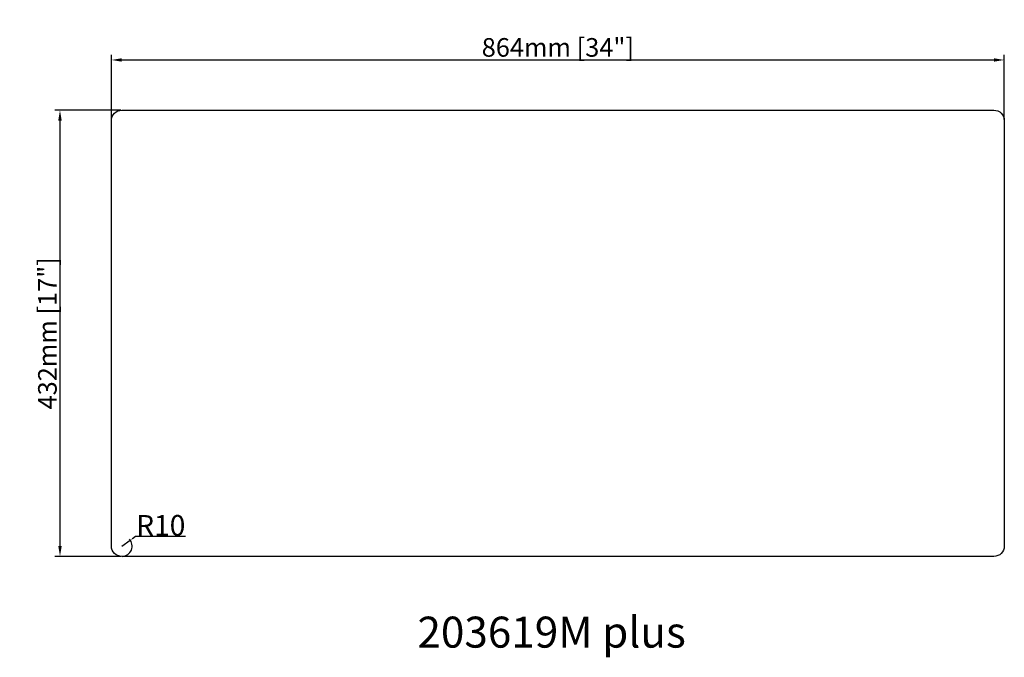
# Model space of a CAD drawing. Units: millimetres. Extents: x 2854 to 3807, y 1325 to 1942.
import ezdxf

# ---------------------------------------------------------------- set-up
doc = ezdxf.new("R2010")
doc.units = ezdxf.units.MM
doc.styles.get("Standard").update_dxf_attribs({"font": 'arial.ttf'})
doc.dimstyles.new('毫米+英寸', dxfattribs={"dimtxt": 18, "dimasz": 10, "dimexe": 5, "dimexo": 1, "dimtad": 1, "dimdec": 0, "dimlunit": 5, "dimtxsty": 'Standard', "dimcen": 2.5, "dimdle": 5, "dimclrd": 6, "dimclre": 6, "dimclrt": 6, "dimaunit": 2, "dimadec": 0, "dimazin": 0, "dimtfac": 1, "dimtdec": 0, "dimtmove": 0, "dimatfit": 3, "dimfxl": 1, "dimtolj": 1, "dimarcsym": 0})
doc.dimstyles.new('角度', dxfattribs={"dimtxt": 20, "dimasz": 2.5, "dimexe": 1.25, "dimexo": 0.625, "dimtad": 1, "dimtih": 1, "dimtoh": 1, "dimtxsty": 'Standard', "dimcen": 2.5, "dimdle": 5, "dimclrd": 6, "dimclre": 6, "dimclrt": 6, "dimadec": 0, "dimazin": 0, "dimtfac": 1, "dimtmove": 0, "dimatfit": 3, "dimfxl": 1, "dimtolj": 1, "dimarcsym": 0})

# ---------------------------------------------------------------- blocks, each defined once
blk = doc.blocks.new('*D6')
at = {"color": 6, "linetype": 'Continuous', "lineweight": -2, "transparency": 16777216}
for p, q in [((2942.58, 1845.5), (2942.58, 1908.1)), ((3806.58, 1845.5), (3806.58, 1908.1)), ((2952.58, 1903.1), (3796.58, 1903.1))]:
    blk.add_line(p, q, dxfattribs=at)
at = {"color": 6, "transparency": 16777216}
for points in [[(2952.58, 1904.76), (2952.58, 1901.43), (2942.58, 1903.1)], [(3796.58, 1904.76), (3796.58, 1901.43), (3806.58, 1903.1)]]:
    blk.add_solid(points, dxfattribs=at)
at = {"layer": 'Defpoints', "color": 0, "transparency": 16777216}
for p in [(3806.58, 1903.1), (2942.58, 1844.5), (3806.58, 1844.5)]:
    blk.add_point(p, dxfattribs=at)
at = {"color": 6, "transparency": 16777216, "insert": (3374.58, 1915.26), "char_height": 18, "attachment_point": 5}
blk.add_mtext('\\A1;864mm [34"]', dxfattribs=at)
blk = doc.blocks.new('*D7')
at = {"color": 6, "linetype": 'Continuous', "lineweight": -2, "transparency": 16777216}
for p, q in [((2951.58, 1854.5), (2887.8, 1854.5)), ((2892.8, 1844.5), (2892.8, 1432.5)), ((2951.58, 1422.5), (2887.8, 1422.5))]:
    blk.add_line(p, q, dxfattribs=at)
at = {"color": 6, "transparency": 16777216}
for points in [[(2891.14, 1844.5), (2894.47, 1844.5), (2892.8, 1854.5)], [(2891.14, 1432.5), (2894.47, 1432.5), (2892.8, 1422.5)]]:
    blk.add_solid(points, dxfattribs=at)
at = {"layer": 'Defpoints', "color": 0, "transparency": 16777216}
for p in [(2952.58, 1854.5), (2892.8, 1422.5), (2952.58, 1422.5)]:
    blk.add_point(p, dxfattribs=at)
at = {"color": 6, "transparency": 16777216, "insert": (2880.64, 1638.5), "char_height": 18, "attachment_point": 5, "rotation": 90}
blk.add_mtext('\\A1;432mm [17"]', dxfattribs=at)
blk = doc.blocks.new('*D5')
at = {"color": 6, "linetype": 'Continuous', "lineweight": -2, "transparency": 16777216}
for p, q in [((2965.8, 1441.76), (2962.81, 1439.67)), ((3014.15, 1441.76), (2965.8, 1441.76)), ((2952.58, 1432.5), (2960.77, 1438.24))]:
    blk.add_line(p, q, dxfattribs=at)
blk.add_arc((2952.58, 1432.5), 10, 273.58099, 42.17455, dxfattribs=at)
at = {"color": 6, "transparency": 16777216}
blk.add_solid([(2962.57, 1440.01), (2963.05, 1439.33), (2960.77, 1438.24)], dxfattribs=at)
at = {"layer": 'Defpoints', "color": 0, "transparency": 16777216}
for p in [(2952.58, 1432.5), (2960.77, 1438.24)]:
    blk.add_point(p, dxfattribs=at)
at = {"color": 6, "transparency": 16777216, "insert": (2990.29, 1452.6), "char_height": 20, "attachment_point": 5}
blk.add_mtext('\\A1;R10', dxfattribs=at)

msp = doc.modelspace()

# ---------------------------------------------------------------- linework, layer by layer
msp.add_lwpolyline([(2952.576, 1854.498), (3796.576, 1854.498, -0.4142136), (3806.576, 1844.498), (3806.576, 1432.498, -0.4142136), (3796.576, 1422.498), (2952.576, 1422.498, -0.4142136), (2942.576, 1432.498), (2942.576, 1844.498, -0.4142136)], format="xyb", close=True)

# ---------------------------------------------------------------- texts
at = {"insert": (3238.672, 1364.233), "char_height": 30, "width": 565.38457, "attachment_point": 1}
msp.add_mtext('{\\fMicrosoft YaHei|b0|i0|c134|p34;203619M plus}', dxfattribs=at)

# ---------------------------------------------------------------- dimensions: what is measured, and where the dimension line sits
dim = msp.add_linear_dim(base=(3806.576, 1903.095), p1=(2942.576, 1844.498), p2=(3806.576, 1844.498), dimstyle='毫米+英寸', override={"dimpost": 'mm'})
dim.commit()
dim.dimension.update_dxf_attribs({"geometry": '*D6', "text_midpoint": (3374.576, 1915.256)})
dim = msp.add_linear_dim(base=(2892.805, 1422.498), p1=(2952.576, 1854.498), p2=(2952.576, 1422.498), angle=90, dimstyle='毫米+英寸', override={"dimpost": 'mm'})
dim.commit()
dim.dimension.update_dxf_attribs({"geometry": '*D7', "text_midpoint": (2880.645, 1638.498)})
dim = msp.add_radius_dim(center=(2952.576, 1432.498), mpoint=(2960.766, 1438.235), dimstyle='角度')
dim.commit()
dim.dimension.update_dxf_attribs({"geometry": '*D5', "text_midpoint": (2990.288, 1441.763), "dimtype": 164})

doc.saveas('drawing.dxf')
